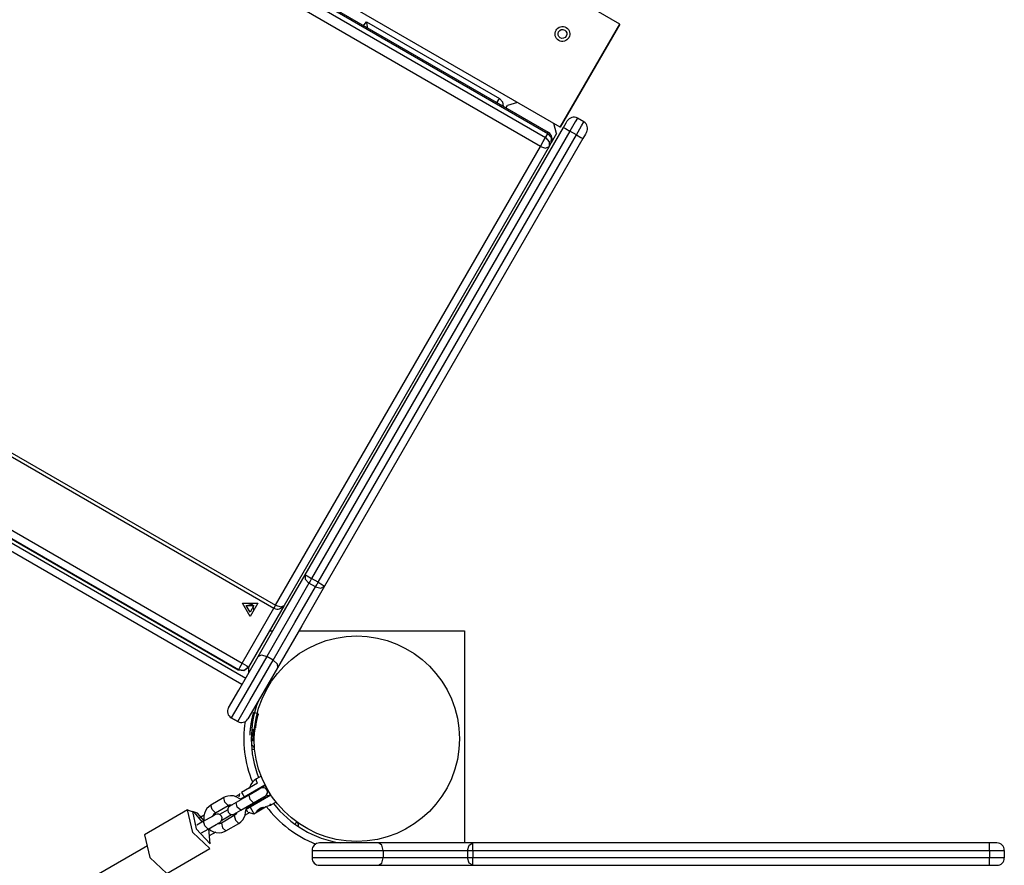
# Model space of a CAD drawing. Units: inches. Extents: x 34 to 182, y 41 to 238.
# Drawn here: x 127 to 134, y 137 to 143 of the extents above; entities that cross this region are included whole.
import ezdxf

# ---------------------------------------------------------------- set-up
doc = ezdxf.new("R2010")
doc.units = ezdxf.units.IN
doc.header["$MEASUREMENT"] = 0
doc.layers.add('Ebene 1', color=7, linetype='Continuous')

msp = doc.modelspace()

# ---------------------------------------------------------------- linework, layer by layer
at = {"layer": 'Ebene 1', "color": 179, "lineweight": 25, "true_color": 0x1a171b}
for points in [[(131.1579, 142.6514), (124.0045, 146.7814)], [(130.7579, 141.9586), (123.6045, 146.0886)], [(123.5935, 145.9694), (130.6601, 141.8895)], [(130.6745, 141.9142), (123.6076, 145.9944)], [(130.6794, 141.9219), (123.6124, 146.0021)], [(130.6256, 141.8291), (123.5587, 145.9091)], [(121.769, 142.8092), (128.8355, 138.7288)], [(121.7796, 142.8275), (128.8466, 138.7478)], [(129.4315, 142.6423), (129.4467, 142.6524), (129.4581, 142.6666)], [(129.4653, 142.623), (129.4626, 142.6462), (129.4598, 142.6611), (129.4581, 142.6666)], [(129.4581, 142.6666), (130.35, 142.1519)], [(131.1579, 142.6514), (130.7579, 141.9586)], [(130.7579, 141.9586), (131.1579, 142.6514)], [(121.4572, 142.4091), (128.6454, 138.2593)], [(121.555, 142.4387), (128.622, 138.3585)], [(128.6206, 138.2159), (121.4324, 142.3662)], [(121.5295, 142.3942), (128.5961, 138.314)], [(128.5965, 138.3147), (121.5299, 142.3946)], [(130.3328, 142.1219), (130.3452, 142.1438), (130.35, 142.1519)], [(130.35, 142.1519), (130.3707, 142.129), (130.3741, 142.0983)], [(130.3934, 142.0869), (130.4038, 142.105)], [(130.4723, 142.1235), (130.4038, 142.105)], [(130.7803, 141.9572), (130.7982, 141.9879), (130.8051, 142.0006)], [(130.8737, 142.0185), (130.8589, 141.9936), (130.8237, 141.9321)], [(130.9171, 141.9939), (130.8737, 142.0185)], [(129.045, 138.9517), (130.7803, 141.9572)], [(130.7328, 141.9152), (130.7145, 141.9836)], [(130.7803, 141.9572), (130.7927, 141.9498), (130.8237, 141.9321)], [(130.8668, 141.9071), (130.9023, 141.9684), (130.9171, 141.9939)], [(130.8237, 141.9321), (129.0884, 138.9273)], [(129.1318, 138.9021), (130.8668, 141.9071)], [(130.9102, 141.882), (129.1752, 138.877)], [(130.6256, 141.8291), (130.6442, 141.8616), (130.6601, 141.8895)], [(130.6601, 141.8895), (130.6745, 141.9142)], [(130.6601, 141.8895), (130.6849, 141.8613), (130.6832, 141.8287)], [(130.6794, 141.9219), (130.678, 141.9202), (130.6745, 141.9142)], [(130.6976, 141.8539), (130.6993, 141.8863), (130.6745, 141.9142)], [(130.7328, 141.9152), (130.6976, 141.8539)], [(130.8668, 141.9071), (130.8237, 141.9321)], [(130.8668, 141.9071), (130.8974, 141.8895), (130.9102, 141.882)], [(130.9353, 141.9254), (130.9281, 141.9128), (130.9102, 141.882)], [(128.8466, 138.7478), (130.6256, 141.8291)], [(130.6832, 141.8287), (128.9041, 138.7474)], [(130.6256, 141.8291), (130.6601, 141.8186), (130.6832, 141.8287)], [(130.6832, 141.8287), (130.6976, 141.8539)], [(128.7287, 138.404), (128.8914, 138.6854), (129.045, 138.9517)], [(129.0708, 138.8966), (128.933, 138.6572), (128.787, 138.4043)], [(129.045, 138.9517), (129.0457, 138.9235), (129.0708, 138.8966)], [(129.045, 138.9517), (129.0578, 138.9448), (129.0884, 138.9273)], [(129.0884, 138.9273), (129.0791, 138.9107), (129.0708, 138.8966)], [(129.1143, 138.8715), (129.0708, 138.8966)], [(129.1318, 138.9021), (129.0884, 138.9273)], [(129.1143, 138.8715), (129.1225, 138.8856), (129.1318, 138.9021)], [(129.1318, 138.9021), (129.1625, 138.8845), (129.1752, 138.877)], [(128.83, 138.3792), (128.9761, 138.6324), (129.1143, 138.8715)], [(129.1752, 138.877), (129.0216, 138.6107), (128.859, 138.3289)], [(129.1143, 138.8715), (129.1501, 138.8628), (129.1752, 138.877)], [(128.6237, 138.7616), (128.7277, 138.7616), (128.6753, 138.6716), (128.6237, 138.7616), (128.6237, 138.7616)], [(128.622, 138.3585), (128.8355, 138.7288)], [(128.6485, 138.745), (128.6891, 138.755), (128.7008, 138.715)], [(128.6488, 138.7461), (128.6895, 138.756), (128.7008, 138.7161)], [(128.6488, 138.7461), (128.6895, 138.756), (128.7008, 138.7161)], [(128.6492, 138.7461), (128.7012, 138.7461), (128.6753, 138.7013), (128.6492, 138.7461), (128.6492, 138.7461)], [(128.9041, 138.7474), (128.6647, 138.333)], [(128.8355, 138.7288), (128.8383, 138.734), (128.8466, 138.7478)], [(128.8466, 138.7478), (128.881, 138.7371), (128.9041, 138.7474)], [(128.8052, 138.5766), (128.8287, 138.5766)], [(129.0016, 138.5766), (130.1164, 138.5766)], [(130.1164, 138.5766), (130.1164, 137.1517)], [(128.5303, 138.0601), (128.5985, 138.1783), (128.7287, 138.404)], [(128.787, 138.4043), (128.6306, 138.1339), (128.5486, 137.9916)], [(128.592, 137.9668), (128.6736, 138.1087), (128.83, 138.3792)], [(128.7287, 138.404), (128.7518, 138.4146), (128.787, 138.4043)], [(128.83, 138.3792), (128.787, 138.4043)], [(128.83, 138.3792), (128.8566, 138.3543), (128.859, 138.3289)], [(128.5961, 138.314), (128.634, 138.3092), (128.6647, 138.3323)], [(128.5961, 138.314), (128.5965, 138.3147)], [(128.622, 138.3585), (128.604, 138.3278), (128.5965, 138.3147)], [(128.6647, 138.333), (128.6347, 138.3099), (128.5965, 138.3147)], [(128.622, 138.3585), (128.6526, 138.3409), (128.6647, 138.333)], [(128.859, 138.3289), (128.7284, 138.1035), (128.6602, 137.985)], [(128.6647, 138.3323), (128.6647, 138.333)], [(128.6664, 138.2958), (128.6664, 138.3357)], [(128.5486, 137.9916), (128.592, 137.9668)], [(128.592, 137.9668), (128.5486, 137.9916)], [(128.7284, 138.0202), (128.7139, 138.024), (128.6995, 138.0281)], [(128.705, 137.8744), (128.7057, 137.8889), (128.7067, 137.903), (128.7081, 137.9172), (128.7101, 137.9306), (128.7139, 137.9561), (128.7181, 137.9778), (128.7222, 137.9961), (128.7253, 138.0088), (128.7267, 138.014), (128.7277, 138.0174), (128.7281, 138.0191), (128.7284, 138.0202)], [(128.7126, 137.9254), (128.7126, 137.9265), (128.7163, 137.9513), (128.7205, 137.9737), (128.7243, 137.9916), (128.7281, 138.0047), (128.7291, 138.0091), (128.7301, 138.0129), (128.7305, 138.015), (128.7308, 138.0157)], [(128.6929, 137.8348), (128.695, 137.8748), (128.6971, 137.9151)], [(128.7019, 137.8744), (128.6833, 137.8755)], [(128.6864, 137.7804), (128.6981, 137.7814), (128.705, 137.7821)], [(128.7177, 137.5826), (128.7029, 137.572), (128.6905, 137.5589), (128.6812, 137.5437), (128.6743, 137.5268), (128.6722, 137.5182)], [(128.7205, 137.5613), (128.716, 137.5754), (128.7177, 137.5826)], [(128.7487, 137.6006), (128.7177, 137.5826)], [(128.7243, 137.553), (128.6178, 137.4913)], [(128.6354, 137.461), (128.7749, 137.5416)], [(128.7766, 137.5368), (128.6395, 137.4579)], [(128.7474, 137.5189), (128.7229, 137.5044), (128.6688, 137.4734)], [(128.7243, 137.553), (128.7222, 137.5578), (128.7198, 137.5613)], [(128.7243, 137.553), (128.7243, 137.5534), (128.7243, 137.554)], [(128.8111, 137.4762), (128.7939, 137.5065), (128.7763, 137.5368)], [(128.499, 137.4562), (128.4121, 137.4059)], [(128.6071, 137.4476), (128.5816, 137.4621), (128.5637, 137.4676), (128.5444, 137.469), (128.5262, 137.4665), (128.5086, 137.461), (128.5038, 137.459), (128.499, 137.4562)], [(128.5289, 137.4042), (128.5062, 137.4262), (128.499, 137.4562)], [(128.5779, 137.4628), (128.6027, 137.4772)], [(128.6133, 137.4414), (128.582, 137.4231)], [(128.6047, 137.4841), (128.5985, 137.461)], [(128.6092, 137.4462), (128.6095, 137.4466), (128.6102, 137.4469), (128.6106, 137.4469), (128.6109, 137.4473), (128.6116, 137.4476), (128.612, 137.4479), (128.6123, 137.4479), (128.613, 137.4483), (128.6133, 137.4486), (128.614, 137.449), (128.6144, 137.4493), (128.6151, 137.4493), (128.6154, 137.4497), (128.6161, 137.45), (128.6164, 137.4504), (128.6171, 137.4507), (128.6175, 137.451), (128.6182, 137.451), (128.6185, 137.4514), (128.6192, 137.4521), (128.6199, 137.4521), (128.6206, 137.4528), (128.6213, 137.4528), (128.622, 137.4535), (128.6226, 137.4535), (128.623, 137.4541), (128.6237, 137.4541), (128.6244, 137.4548), (128.6251, 137.4552), (128.6257, 137.4555), (128.6264, 137.4559), (128.6268, 137.4562), (128.6275, 137.4566), (128.6282, 137.4569), (128.6288, 137.4572), (128.6295, 137.4576), (128.6302, 137.4579), (128.6309, 137.4586), (128.6316, 137.459), (128.6323, 137.4593), (128.633, 137.4597), (128.634, 137.46), (128.6347, 137.4603), (128.6354, 137.4607)], [(128.6161, 137.4445), (128.6126, 137.4452), (128.6092, 137.4462)], [(128.6395, 137.4579), (128.6261, 137.45), (128.6161, 137.4445)], [(128.6178, 137.4913), (128.6257, 137.4779), (128.6354, 137.461)], [(128.6354, 137.461), (128.6375, 137.4593), (128.6395, 137.4579)], [(128.6688, 137.4734), (128.6595, 137.4683)], [(128.6988, 137.4214), (128.6757, 137.4428), (128.6688, 137.4734)], [(128.6743, 137.3973), (128.8118, 137.4762)], [(128.8149, 137.4727), (128.675, 137.3921)], [(128.6988, 137.4214), (128.7525, 137.4528), (128.7773, 137.4669)], [(128.7825, 137.459), (128.7756, 137.4572), (128.7691, 137.4569), (128.7618, 137.4579)], [(128.7718, 137.4579), (128.7718, 137.4597), (128.7718, 137.4614), (128.7718, 137.4628), (128.7718, 137.4634)], [(128.255, 137.3735), (127.9657, 137.2068)], [(128.4049, 137.1138), (128.2905, 137.2219), (128.2554, 137.3739)], [(128.2554, 137.3739), (128.2971, 137.3584), (128.3532, 137.2915)], [(128.4121, 137.4059), (128.3973, 137.3952), (128.3853, 137.3825), (128.3756, 137.3673), (128.3687, 137.3504), (128.3653, 137.3322), (128.3649, 137.3136), (128.3674, 137.2998)], [(128.4421, 137.3542), (128.4197, 137.3756), (128.4121, 137.4059)], [(128.4421, 137.3542), (128.5289, 137.4042)], [(128.5245, 137.3742), (128.4704, 137.3432)], [(128.5289, 137.4042), (128.5351, 137.4069), (128.5413, 137.4087), (128.5479, 137.4087), (128.5551, 137.4076)], [(128.582, 137.4231), (128.5513, 137.4056), (128.5396, 137.399)], [(128.5696, 137.3467), (128.5813, 137.3535), (128.612, 137.3715)], [(128.612, 137.3715), (128.5889, 137.3925), (128.582, 137.4231)], [(128.5989, 137.2829), (128.614, 137.2939), (128.6264, 137.307), (128.6361, 137.3219), (128.6426, 137.3391), (128.6461, 137.3752)], [(128.612, 137.3715), (128.6988, 137.4214)], [(128.675, 137.3921), (128.674, 137.3914), (128.6733, 137.3911), (128.6722, 137.3904), (128.6712, 137.3901), (128.6705, 137.3894), (128.6695, 137.389), (128.6688, 137.3883), (128.6678, 137.388), (128.6671, 137.3873), (128.666, 137.387), (128.6654, 137.3863), (128.6647, 137.3859), (128.6633, 137.3852), (128.6626, 137.3849), (128.6619, 137.3846), (128.6612, 137.3839), (128.6605, 137.3835), (128.6595, 137.3832), (128.6588, 137.3828), (128.6581, 137.3821), (128.6574, 137.3818), (128.6567, 137.3815), (128.6561, 137.3811), (128.6554, 137.3808), (128.655, 137.3801), (128.6543, 137.3794), (128.6536, 137.379), (128.653, 137.3787), (128.6523, 137.3784), (128.6519, 137.378), (128.6509, 137.3777), (128.6502, 137.3773), (128.6502, 137.377), (128.6492, 137.3766)], [(128.6492, 137.377), (128.6502, 137.3804), (128.6509, 137.3839)], [(128.6592, 137.3594), (128.6567, 137.3639), (128.6492, 137.3766)], [(128.6509, 137.3839), (128.6612, 137.3894), (128.6743, 137.3973)], [(128.675, 137.3921), (128.6747, 137.3945), (128.6743, 137.3973)], [(128.675, 137.3921), (128.6933, 137.3604), (128.7002, 137.3484)], [(128.7002, 137.3484), (128.7684, 137.388)], [(128.7033, 137.4235), (128.7108, 137.4173)], [(128.7391, 137.3811), (128.7384, 137.3808), (128.7377, 137.3801), (128.7367, 137.3794), (128.7356, 137.3787), (128.735, 137.378), (128.7339, 137.3773), (128.7329, 137.3766), (128.7322, 137.3759), (128.7312, 137.3752), (128.7301, 137.3746), (128.7291, 137.3739), (128.7284, 137.3728), (128.7274, 137.3721), (128.7263, 137.3715), (128.7256, 137.3704), (128.7243, 137.3697), (128.7243, 137.3694), (128.7236, 137.369), (128.7236, 137.3687), (128.7236, 137.3684), (128.7229, 137.368), (128.7229, 137.3677), (128.7222, 137.3673), (128.7222, 137.3666), (128.7222, 137.3666), (128.7215, 137.3666), (128.7215, 137.3659), (128.7208, 137.3653), (128.7205, 137.3653), (128.7201, 137.3646), (128.7198, 137.3642), (128.7194, 137.3639), (128.7194, 137.3639)], [(128.7642, 137.3897), (128.7639, 137.3897), (128.7635, 137.3894), (128.7632, 137.3894), (128.7625, 137.3894), (128.7622, 137.3894), (128.7615, 137.389), (128.7608, 137.389), (128.7598, 137.3887), (128.7587, 137.3887), (128.7577, 137.3883), (128.7567, 137.388), (128.756, 137.388), (128.7556, 137.3877), (128.7549, 137.3877), (128.7546, 137.3873), (128.7539, 137.3873), (128.7536, 137.387), (128.7525, 137.387), (128.7522, 137.3866), (128.7515, 137.3866), (128.7511, 137.3863), (128.7505, 137.3863), (128.7501, 137.3859), (128.7494, 137.3859), (128.7491, 137.3856), (128.7487, 137.3856), (128.748, 137.3852), (128.7477, 137.3849), (128.747, 137.3849), (128.7467, 137.3846), (128.746, 137.3846), (128.7456, 137.3842), (128.7453, 137.3839), (128.7446, 137.3839), (128.7443, 137.3835), (128.7439, 137.3835), (128.7432, 137.3832), (128.7429, 137.3828), (128.7425, 137.3828), (128.7422, 137.3825), (128.7418, 137.3825), (128.7412, 137.3821), (128.7408, 137.3818), (128.7405, 137.3818), (128.7401, 137.3815), (128.7398, 137.3815), (128.7391, 137.3811)], [(128.7684, 137.388), (128.7859, 137.3983)], [(128.7911, 137.399), (128.8083, 137.4045), (128.8132, 137.4066), (128.818, 137.4094)], [(128.807, 137.4149), (128.8135, 137.41), (128.818, 137.4094)], [(128.818, 137.4094), (128.8476, 137.4266)], [(128.3674, 137.2995), (128.3219, 137.3522), (128.2885, 137.3639)], [(128.2885, 137.3639), (128.3126, 137.2464), (128.4066, 137.1462), (128.3973, 137.2474)], [(128.3322, 137.3212), (128.3677, 137.3415)], [(128.4418, 137.3425), (128.4173, 137.3281), (128.3629, 137.297)], [(128.4263, 137.3339), (128.4276, 137.3377), (128.4311, 137.3436), (128.4356, 137.3491), (128.4387, 137.3518), (128.4421, 137.3542)], [(128.5689, 137.3353), (128.4824, 137.285)], [(128.4845, 137.305), (128.5506, 137.3429)], [(128.5847, 137.3553), (128.5837, 137.3518), (128.5803, 137.3456), (128.5758, 137.3405), (128.5727, 137.3377), (128.5689, 137.3353)], [(128.5689, 137.3353), (128.5765, 137.3043), (128.5989, 137.2829)], [(128.6729, 137.356), (128.6423, 137.3384)], [(128.6592, 137.3594), (128.7002, 137.3484)], [(128.3629, 137.297), (128.3177, 137.2705)], [(128.3477, 137.2188), (128.3929, 137.2447)], [(128.3929, 137.2447), (128.3701, 137.2664), (128.3629, 137.297)], [(128.3929, 137.2447), (128.4473, 137.2764), (128.4717, 137.2902)], [(128.3973, 137.2474), (128.3977, 137.2474), (128.4125, 137.2357), (128.4301, 137.2271), (128.448, 137.2219), (128.4666, 137.2206), (128.4852, 137.2226), (128.5024, 137.2281), (128.5076, 137.2302), (128.5124, 137.233)], [(128.4824, 137.285), (128.4766, 137.2822), (128.47, 137.2809), (128.4631, 137.2805), (128.4562, 137.2815)], [(128.4824, 137.285), (128.4897, 137.2543), (128.5124, 137.233)], [(128.5124, 137.233), (128.5989, 137.2829)], [(128.9771, 137.2771), (128.9837, 137.286), (128.9882, 137.2919)], [(127.966, 137.2071), (128.0011, 137.0549), (128.1159, 136.947)], [(128.4452, 137.2244), (128.4011, 137.1989)], [(127.985, 137.132), (126.5204, 136.2863), (125.0184, 135.4191), (123.5146, 134.551), (122.0453, 133.7024)], [(128.1159, 136.947), (128.4049, 137.1138)], [(129.5383, 137.1517), (129.2779, 137.1517), (129.1415, 137.1517)], [(130.1712, 137.1517), (129.8636, 137.1517), (129.5383, 137.1517)], [(129.568, 137.1017), (129.559, 137.1368), (129.5383, 137.1517)], [(130.1361, 137.1017), (130.1464, 137.1368), (130.1712, 137.1517)], [(130.1712, 137.1017), (130.1712, 137.1368), (130.1712, 137.1517)], [(133.6415, 137.1517), (130.1712, 137.1517)], [(133.6415, 137.1017), (133.6415, 137.1368), (133.6415, 137.1517)], [(133.6914, 137.1517), (133.6766, 137.1517), (133.6415, 137.1517)], [(129.0915, 137.1017), (129.2555, 137.1017), (129.568, 137.1017)], [(129.0915, 137.1017), (129.0915, 137.0514)], [(129.0915, 137.1017), (129.0915, 137.0514)], [(129.568, 137.0514), (129.2555, 137.0514), (129.0915, 137.0514)], [(129.5383, 137.0018), (129.559, 137.0163), (129.568, 137.0514)], [(129.568, 137.1017), (129.8601, 137.1017), (130.1361, 137.1017)], [(129.568, 137.1017), (129.568, 137.0514)], [(130.1361, 137.0514), (129.8601, 137.0514), (129.568, 137.0514)], [(130.1361, 137.1017), (130.1526, 137.1017), (130.1712, 137.1017)], [(130.1361, 137.1017), (130.1361, 137.0514)], [(130.1712, 137.0018), (130.1464, 137.0163), (130.1361, 137.0514)], [(130.1712, 137.0514), (130.1526, 137.0514), (130.1361, 137.0514)], [(130.1712, 137.1017), (130.1712, 137.0514)], [(130.1712, 137.1017), (133.6415, 137.1017)], [(130.1712, 137.0018), (130.1712, 137.0163), (130.1712, 137.0514)], [(133.6415, 137.0514), (130.1712, 137.0514)], [(133.6415, 137.1017), (133.7121, 137.1017), (133.7414, 137.1017)], [(133.6415, 137.1017), (133.6415, 137.0514)], [(133.6415, 137.0018), (133.6415, 137.0163), (133.6415, 137.0514)], [(133.7414, 137.0514), (133.7121, 137.0514), (133.6415, 137.0514)], [(133.7414, 137.1017), (133.7414, 137.0514)], [(129.1415, 137.0018), (129.2779, 137.0018), (129.5383, 137.0018)], [(129.5383, 137.0018), (129.8636, 137.0018), (130.1712, 137.0018)], [(130.1712, 137.0018), (133.6415, 137.0018)], [(133.6415, 137.0018), (133.6766, 137.0018), (133.6914, 137.0018)]]:
    msp.add_lwpolyline(points, dxfattribs=at)
for points, knots in [([(130.7982, 142.6282), (130.7741, 142.6419), (130.7438, 142.6338), (130.73, 142.6097), (130.7159, 142.5858), (130.7245, 142.5551), (130.7479, 142.5413), (130.772, 142.5276), (130.8027, 142.5357), (130.8165, 142.5598), (130.8303, 142.5834), (130.8216, 142.6144), (130.7982, 142.6282), (130.7982, 142.6282), (130.7982, 142.6282), (130.7982, 142.6282)], [0, 0, 0, 0, 1, 1, 1, 2, 2, 2, 3, 3, 3, 4, 4, 4, 5, 5, 5, 5]), ([(130.7882, 142.6109), (130.7738, 142.619), (130.7555, 142.614), (130.7472, 142.6001), (130.739, 142.5854), (130.7438, 142.5672), (130.7583, 142.5587), (130.7724, 142.5506), (130.7906, 142.5555), (130.7993, 142.5696), (130.8072, 142.5841), (130.8024, 142.6023), (130.7882, 142.6109), (130.7882, 142.6109), (130.7882, 142.6109), (130.7882, 142.6109)], [0, 0, 0, 0, 1, 1, 1, 2, 2, 2, 3, 3, 3, 4, 4, 4, 5, 5, 5, 5]), ([(129.3912, 137.1617), (129.7723, 137.1617), (130.0813, 137.471), (130.0813, 137.8517), (130.0813, 138.232), (129.7723, 138.5418), (129.3912, 138.5418), (129.0106, 138.5418), (128.7015, 138.232), (128.7015, 137.8517), (128.7015, 137.4731), (129.0126, 137.1617), (129.3912, 137.1617), (129.3912, 137.1617), (129.3912, 137.1617), (129.3912, 137.1617)], [0, 0, 0, 0, 1, 1, 1, 2, 2, 2, 3, 3, 3, 4, 4, 4, 5, 5, 5, 5]), ([(128.675, 137.8758), (128.675, 137.8758), (128.675, 137.8765), (128.675, 137.8765), (128.675, 137.8765), (128.675, 137.8772), (128.675, 137.8772), (128.675, 137.8772), (128.675, 137.8779), (128.675, 137.8779), (128.675, 137.8779), (128.675, 137.8786), (128.675, 137.8786), (128.675, 137.8786), (128.675, 137.8793), (128.675, 137.8793), (128.675, 137.8793), (128.675, 137.88), (128.675, 137.88), (128.675, 137.88), (128.675, 137.8806), (128.675, 137.8806), (128.675, 137.8806), (128.675, 137.8813), (128.675, 137.8813), (128.675, 137.8813), (128.6753, 137.882), (128.6753, 137.882), (128.6753, 137.882), (128.6753, 137.8827), (128.6753, 137.8827), (128.6753, 137.8827), (128.6753, 137.8834), (128.6753, 137.8834), (128.6753, 137.8834), (128.6753, 137.8841), (128.6753, 137.8841), (128.6753, 137.8841), (128.6753, 137.8848), (128.6753, 137.8848), (128.6753, 137.8848), (128.6753, 137.8855), (128.6753, 137.8855), (128.6753, 137.8855), (128.6753, 137.8862), (128.6753, 137.8862), (128.6753, 137.8862), (128.6753, 137.8868), (128.6753, 137.8868), (128.6753, 137.8868), (128.6757, 137.8875), (128.6757, 137.8875), (128.6757, 137.8875), (128.6757, 137.8882), (128.6757, 137.8882), (128.6757, 137.8882), (128.6757, 137.8889), (128.6757, 137.8889), (128.6757, 137.8889), (128.6757, 137.8893), (128.6757, 137.8893), (128.6757, 137.8893), (128.6757, 137.8899), (128.6757, 137.8899), (128.6757, 137.8899), (128.6757, 137.8906), (128.6757, 137.8906), (128.6757, 137.8906), (128.6757, 137.8913), (128.6757, 137.8913), (128.6757, 137.8913), (128.6757, 137.892), (128.6757, 137.892), (128.6757, 137.892), (128.676, 137.8927), (128.676, 137.8927), (128.676, 137.8927), (128.676, 137.8934), (128.676, 137.8934), (128.676, 137.8934), (128.676, 137.8944), (128.676, 137.8944), (128.676, 137.8944), (128.676, 137.8951), (128.676, 137.8951), (128.676, 137.8951), (128.676, 137.8958), (128.676, 137.8958), (128.676, 137.8958), (128.676, 137.8965), (128.676, 137.8965), (128.676, 137.8965), (128.676, 137.8972), (128.676, 137.8972), (128.676, 137.8972), (128.6764, 137.8979), (128.6764, 137.8979), (128.6764, 137.8979), (128.6764, 137.8982), (128.6764, 137.8982), (128.6764, 137.8982), (128.6764, 137.8989), (128.6764, 137.8989), (128.6764, 137.8989), (128.6764, 137.8996), (128.6764, 137.8996), (128.6764, 137.8996), (128.6764, 137.9003), (128.6764, 137.9003), (128.6764, 137.9003), (128.6764, 137.901), (128.6764, 137.901), (128.6764, 137.901), (128.6767, 137.9017), (128.6767, 137.9017), (128.6767, 137.9017), (128.6767, 137.9023), (128.6767, 137.9023), (128.6767, 137.9023), (128.6767, 137.903), (128.6767, 137.903), (128.6767, 137.903), (128.6767, 137.9037), (128.6767, 137.9037), (128.6767, 137.9037), (128.6767, 137.9044), (128.6767, 137.9044), (128.6767, 137.9044), (128.6767, 137.9048), (128.6767, 137.9048), (128.6767, 137.9048), (128.6771, 137.9054), (128.6771, 137.9054), (128.6771, 137.9054), (128.6771, 137.9061), (128.6771, 137.9061), (128.6771, 137.9061), (128.6771, 137.9072), (128.6771, 137.9072), (128.6771, 137.9072), (128.6771, 137.9079), (128.6771, 137.9079), (128.6771, 137.9079), (128.6771, 137.9086), (128.6771, 137.9086), (128.6771, 137.9086), (128.6771, 137.9092), (128.6771, 137.9092), (128.6771, 137.9092), (128.6774, 137.9099), (128.6774, 137.9099), (128.6774, 137.9099), (128.6774, 137.9106), (128.6774, 137.9106), (128.6774, 137.9106), (128.6774, 137.911), (128.6774, 137.911), (128.6774, 137.911), (128.6774, 137.9117), (128.6774, 137.9117), (128.6774, 137.9117), (128.6774, 137.9123), (128.6774, 137.9123), (128.6774, 137.9123), (128.6781, 137.913), (128.6781, 137.913), (128.6781, 137.913), (128.6781, 137.9137), (128.6781, 137.9137), (128.6781, 137.9137), (128.6781, 137.9144), (128.6781, 137.9144), (128.6781, 137.9144), (128.6781, 137.9151), (128.6781, 137.9151), (128.6781, 137.9151), (128.6781, 137.9158), (128.6781, 137.9158), (128.6781, 137.9158), (128.6781, 137.9161), (128.6781, 137.9161), (128.6781, 137.9161), (128.6781, 137.9168), (128.6781, 137.9168), (128.6781, 137.9168), (128.6781, 137.9175), (128.6781, 137.9175), (128.6781, 137.9175), (128.6781, 137.9182), (128.6781, 137.9182), (128.6781, 137.9182), (128.6781, 137.9189), (128.6781, 137.9189), (128.6781, 137.9189), (128.6788, 137.9196), (128.6788, 137.9196), (128.6788, 137.9196), (128.6788, 137.9203), (128.6788, 137.9203), (128.6788, 137.9203), (128.6788, 137.9206), (128.6788, 137.9206), (128.6788, 137.9206), (128.6788, 137.9213), (128.6788, 137.9213), (128.6788, 137.9213), (128.6788, 137.922), (128.6788, 137.922), (128.6788, 137.922), (128.6788, 137.9227), (128.6788, 137.9227), (128.6788, 137.9227), (128.6788, 137.9234), (128.6788, 137.9234), (128.6788, 137.9234), (128.6788, 137.9241), (128.6788, 137.9241), (128.6788, 137.9241), (128.6788, 137.9247), (128.6788, 137.9247), (128.6788, 137.9247), (128.6795, 137.9254), (128.6795, 137.9254), (128.6795, 137.9254), (128.6795, 137.9261), (128.6795, 137.9261), (128.6795, 137.9261), (128.6795, 137.9268), (128.6795, 137.9268), (128.6795, 137.9268), (128.6795, 137.9275), (128.6795, 137.9275), (128.6795, 137.9275), (128.6795, 137.9282), (128.6795, 137.9282), (128.6795, 137.9282), (128.6795, 137.9285), (128.6795, 137.9285), (128.6795, 137.9285), (128.6795, 137.9292), (128.6795, 137.9292), (128.6795, 137.9292), (128.6795, 137.9299), (128.6795, 137.9299), (128.6795, 137.9299), (128.6795, 137.9306), (128.6795, 137.9306), (128.6795, 137.9306), (128.6802, 137.9313), (128.6802, 137.9313), (128.6802, 137.9313), (128.6802, 137.9316), (128.6802, 137.9316), (128.6802, 137.9316), (128.6802, 137.9323), (128.6802, 137.9323), (128.6802, 137.9323), (128.6802, 137.933), (128.6802, 137.933), (128.6802, 137.933), (128.6802, 137.9337), (128.6802, 137.9337), (128.6802, 137.9337), (128.6802, 137.934), (128.6802, 137.934), (128.6802, 137.934), (128.6802, 137.9347), (128.6802, 137.9347), (128.6802, 137.9347), (128.6802, 137.9354), (128.6802, 137.9354), (128.6802, 137.9354), (128.6802, 137.9361), (128.6802, 137.9361), (128.6802, 137.9361), (128.6809, 137.9368), (128.6809, 137.9368), (128.6809, 137.9368), (128.6809, 137.9371), (128.6809, 137.9371), (128.6809, 137.9371), (128.6809, 137.9382), (128.6809, 137.9382), (128.6809, 137.9382), (128.6809, 137.9389), (128.6809, 137.9389), (128.6809, 137.9389), (128.6812, 137.9396), (128.6812, 137.9396), (128.6812, 137.9396), (128.6812, 137.9399), (128.6812, 137.9399), (128.6812, 137.9399), (128.6812, 137.9406), (128.6812, 137.9406), (128.6812, 137.9406), (128.6812, 137.9413), (128.6812, 137.9413), (128.6812, 137.9413), (128.6816, 137.942), (128.6816, 137.942), (128.6816, 137.942), (128.6816, 137.9423), (128.6816, 137.9423), (128.6816, 137.9423), (128.6816, 137.943), (128.6816, 137.943), (128.6816, 137.943), (128.6816, 137.9437), (128.6816, 137.9437), (128.6816, 137.9437), (128.6819, 137.9444), (128.6819, 137.9444), (128.6819, 137.9444), (128.6819, 137.9447), (128.6819, 137.9447), (128.6819, 137.9447), (128.6819, 137.9454), (128.6819, 137.9454), (128.6819, 137.9454), (128.6819, 137.9461), (128.6819, 137.9461), (128.6819, 137.9461), (128.6822, 137.9464), (128.6822, 137.9464), (128.6822, 137.9464), (128.6822, 137.9471), (128.6822, 137.9471), (128.6822, 137.9471), (128.6822, 137.9478), (128.6822, 137.9478), (128.6822, 137.9478), (128.6822, 137.9482), (128.6822, 137.9482), (128.6822, 137.9482), (128.6826, 137.9489), (128.6826, 137.9489), (128.6826, 137.9489), (128.6826, 137.9495), (128.6826, 137.9495), (128.6826, 137.9495), (128.6826, 137.9502), (128.6826, 137.9502), (128.6826, 137.9502), (128.6826, 137.9506), (128.6826, 137.9506), (128.6826, 137.9506), (128.6829, 137.9513), (128.6829, 137.9513), (128.6829, 137.9513), (128.6829, 137.952), (128.6829, 137.952), (128.6829, 137.952), (128.6829, 137.9526), (128.6829, 137.9526), (128.6829, 137.9526), (128.6833, 137.9533), (128.6833, 137.9533), (128.6833, 137.9533), (128.6833, 137.954), (128.6833, 137.954), (128.6833, 137.954), (128.6833, 137.9544), (128.6833, 137.9544), (128.6833, 137.9544), (128.6833, 137.9551), (128.6833, 137.9551), (128.6833, 137.9551), (128.6836, 137.9554), (128.6836, 137.9554), (128.6836, 137.9554), (128.6836, 137.9561), (128.6836, 137.9561), (128.6836, 137.9561), (128.6836, 137.9568), (128.6836, 137.9568), (128.6836, 137.9568), (128.6836, 137.9571), (128.6836, 137.9571), (128.6836, 137.9571), (128.684, 137.9578), (128.684, 137.9578), (128.684, 137.9578), (128.684, 137.9585), (128.684, 137.9585), (128.684, 137.9585), (128.684, 137.9588), (128.684, 137.9588), (128.684, 137.9588), (128.6843, 137.9595), (128.6843, 137.9595), (128.6843, 137.9595), (128.6843, 137.9599), (128.6843, 137.9599), (128.6843, 137.9599), (128.6843, 137.9606), (128.6843, 137.9606), (128.6843, 137.9606), (128.6843, 137.9613), (128.6843, 137.9613), (128.6843, 137.9613), (128.6847, 137.9616), (128.6847, 137.9616), (128.6847, 137.9616), (128.6847, 137.9623), (128.6847, 137.9623), (128.6847, 137.9623), (128.6847, 137.9626), (128.6847, 137.9626), (128.6847, 137.9626), (128.6847, 137.9633), (128.6847, 137.9633), (128.6847, 137.9633), (128.685, 137.964), (128.685, 137.964), (128.685, 137.964), (128.685, 137.9644), (128.685, 137.9644), (128.685, 137.9644), (128.685, 137.965), (128.685, 137.965), (128.685, 137.965), (128.6853, 137.9654), (128.6853, 137.9654), (128.6853, 137.9654), (128.6853, 137.9661), (128.6853, 137.9661), (128.6853, 137.9661), (128.6853, 137.9668), (128.6853, 137.9668), (128.6853, 137.9668), (128.6853, 137.9675), (128.6853, 137.9675), (128.6853, 137.9675), (128.6857, 137.9675), (128.6857, 137.9675), (128.6857, 137.9675), (128.6857, 137.9682), (128.6857, 137.9682), (128.6857, 137.9682), (128.6857, 137.9688), (128.6857, 137.9688), (128.6857, 137.9688), (128.686, 137.9695), (128.686, 137.9695), (128.686, 137.9695), (128.686, 137.9699), (128.686, 137.9699), (128.686, 137.9699), (128.686, 137.9706), (128.686, 137.9706), (128.686, 137.9706), (128.686, 137.9713), (128.686, 137.9713), (128.686, 137.9713), (128.6864, 137.9716), (128.6864, 137.9716), (128.6864, 137.9716), (128.6864, 137.9719), (128.6864, 137.9719), (128.6864, 137.9719), (128.6864, 137.9726), (128.6864, 137.9726), (128.6864, 137.9726), (128.6867, 137.973), (128.6867, 137.973), (128.6867, 137.973), (128.6867, 137.9737), (128.6867, 137.9737), (128.6867, 137.9737), (128.6867, 137.974), (128.6867, 137.974), (128.6867, 137.974), (128.6867, 137.9747), (128.6867, 137.9747), (128.6867, 137.9747), (128.6871, 137.975), (128.6871, 137.975), (128.6871, 137.975), (128.6871, 137.9757), (128.6871, 137.9757), (128.6871, 137.9757), (128.6871, 137.9761), (128.6871, 137.9761), (128.6871, 137.9761), (128.6874, 137.9768), (128.6874, 137.9768), (128.6874, 137.9768), (128.6874, 137.9771), (128.6874, 137.9771), (128.6874, 137.9771), (128.6874, 137.9775), (128.6874, 137.9775), (128.6874, 137.9775), (128.6874, 137.9781), (128.6874, 137.9781), (128.6874, 137.9781), (128.6878, 137.9785), (128.6878, 137.9785), (128.6878, 137.9785), (128.6878, 137.9792), (128.6878, 137.9792), (128.6878, 137.9792), (128.6878, 137.9795), (128.6878, 137.9795), (128.6878, 137.9795), (128.6878, 137.9802), (128.6878, 137.9802), (128.6878, 137.9802), (128.6881, 137.9806), (128.6881, 137.9806), (128.6881, 137.9806), (128.6881, 137.9809), (128.6881, 137.9809), (128.6881, 137.9809), (128.6881, 137.9816), (128.6881, 137.9816), (128.6881, 137.9816), (128.6884, 137.9823), (128.6884, 137.9823), (128.6884, 137.9823), (128.6884, 137.9823), (128.6884, 137.9823), (128.6884, 137.9823), (128.6884, 137.9833), (128.6884, 137.9833), (128.6884, 137.9833), (128.6884, 137.9837), (128.6884, 137.9837), (128.6884, 137.9837), (128.6888, 137.9843), (128.6888, 137.9843), (128.6888, 137.9843), (128.6888, 137.9847), (128.6888, 137.9847), (128.6888, 137.9847), (128.6888, 137.985), (128.6888, 137.985), (128.6888, 137.985), (128.6891, 137.9857), (128.6891, 137.9857), (128.6891, 137.9857), (128.6891, 137.9861), (128.6891, 137.9861), (128.6891, 137.9861), (128.6891, 137.9864), (128.6891, 137.9864), (128.6891, 137.9864), (128.6891, 137.9868), (128.6891, 137.9868), (128.6891, 137.9868), (128.6895, 137.9874), (128.6895, 137.9874), (128.6895, 137.9874), (128.6895, 137.9878), (128.6895, 137.9878), (128.6895, 137.9878), (128.6895, 137.9881), (128.6895, 137.9881), (128.6895, 137.9881), (128.6895, 137.9888), (128.6895, 137.9888), (128.6895, 137.9888), (128.6898, 137.9892), (128.6898, 137.9892), (128.6898, 137.9892), (128.6898, 137.9895), (128.6898, 137.9895), (128.6898, 137.9895), (128.6898, 137.9899), (128.6898, 137.9899), (128.6898, 137.9899), (128.6902, 137.9905), (128.6902, 137.9905), (128.6902, 137.9905), (128.6902, 137.9909), (128.6902, 137.9909), (128.6902, 137.9909), (128.6902, 137.9912), (128.6902, 137.9912), (128.6902, 137.9912), (128.6902, 137.9916), (128.6902, 137.9916), (128.6902, 137.9916), (128.6905, 137.9923), (128.6905, 137.9923), (128.6905, 137.9923), (128.6905, 137.9926), (128.6905, 137.9926), (128.6905, 137.9926), (128.6905, 137.993), (128.6905, 137.993), (128.6905, 137.993), (128.6905, 137.9933), (128.6905, 137.9933), (128.6905, 137.9933), (128.6909, 137.994), (128.6909, 137.994), (128.6909, 137.994), (128.6909, 137.9943), (128.6909, 137.9943), (128.6909, 137.9943), (128.6909, 137.9947), (128.6909, 137.9947), (128.6909, 137.9947), (128.6912, 137.995), (128.6912, 137.995), (128.6912, 137.995), (128.6912, 137.9954), (128.6912, 137.9954), (128.6912, 137.9954), (128.6912, 137.9961), (128.6912, 137.9961), (128.6912, 137.9961), (128.6912, 137.9967), (128.6912, 137.9967), (128.6912, 137.9967), (128.6915, 137.9967), (128.6915, 137.9967), (128.6915, 137.9967), (128.6915, 137.9974), (128.6915, 137.9974), (128.6915, 137.9974), (128.6915, 137.9974), (128.6915, 137.9974), (128.6915, 137.9974), (128.6915, 137.9981), (128.6915, 137.9981), (128.6915, 137.9981), (128.6919, 137.9985), (128.6919, 137.9985), (128.6919, 137.9985), (128.6919, 137.9988), (128.6919, 137.9988), (128.6919, 137.9988), (128.6919, 137.9992), (128.6919, 137.9992), (128.6919, 137.9992), (128.6919, 137.9998), (128.6919, 137.9998), (128.6919, 137.9998), (128.6922, 138.0002), (128.6922, 138.0002), (128.6922, 138.0002), (128.6922, 138.0005), (128.6922, 138.0005), (128.6922, 138.0005), (128.6922, 138.0009), (128.6922, 138.0009), (128.6922, 138.0009), (128.6922, 138.0012), (128.6922, 138.0012), (128.6922, 138.0012), (128.6926, 138.0016), (128.6926, 138.0016), (128.6926, 138.0016), (128.6926, 138.0019), (128.6926, 138.0019), (128.6926, 138.0019), (128.6926, 138.0023), (128.6926, 138.0023), (128.6926, 138.0023), (128.6926, 138.0026), (128.6926, 138.0026), (128.6926, 138.0026), (128.6929, 138.0029), (128.6929, 138.0029), (128.6929, 138.0029), (128.6929, 138.0033), (128.6929, 138.0033), (128.6929, 138.0033), (128.6929, 138.0036), (128.6929, 138.0036), (128.6929, 138.0036), (128.6929, 138.004), (128.6929, 138.004), (128.6929, 138.004), (128.6933, 138.0043), (128.6933, 138.0043), (128.6933, 138.0043), (128.6933, 138.0047), (128.6933, 138.0047), (128.6933, 138.0047), (128.6933, 138.005), (128.6933, 138.005), (128.6933, 138.005), (128.6933, 138.0054), (128.6933, 138.0054), (128.6933, 138.0054), (128.6936, 138.0057), (128.6936, 138.0057), (128.6936, 138.0057), (128.6936, 138.006), (128.6936, 138.006), (128.6936, 138.006), (128.6936, 138.0064), (128.6936, 138.0064), (128.6936, 138.0064), (128.6936, 138.0067), (128.6936, 138.0067), (128.6936, 138.0067), (128.6943, 138.0071), (128.6943, 138.0071), (128.6943, 138.0071), (128.6943, 138.0074), (128.6943, 138.0074), (128.6943, 138.0074), (128.6943, 138.0078), (128.6943, 138.0078), (128.6943, 138.0078), (128.6943, 138.0081), (128.6943, 138.0081), (128.6943, 138.0081), (128.6943, 138.0085), (128.6943, 138.0085), (128.6943, 138.0085), (128.6943, 138.0088), (128.6943, 138.0088), (128.6943, 138.0088), (128.6943, 138.0091), (128.6943, 138.0091), (128.6943, 138.0091), (128.6943, 138.0095), (128.6943, 138.0095), (128.6943, 138.0095), (128.6943, 138.0098), (128.6943, 138.0098), (128.6943, 138.0098), (128.695, 138.0098), (128.695, 138.0098), (128.695, 138.0098), (128.695, 138.0102), (128.695, 138.0102), (128.695, 138.0102), (128.695, 138.0105), (128.695, 138.0105), (128.695, 138.0105), (128.695, 138.0109), (128.695, 138.0109), (128.695, 138.0109), (128.695, 138.0116), (128.695, 138.0116), (128.695, 138.0116), (128.695, 138.0116), (128.695, 138.0116), (128.695, 138.0116), (128.695, 138.0122), (128.695, 138.0122), (128.695, 138.0122), (128.695, 138.0122), (128.695, 138.0122), (128.695, 138.0122), (128.695, 138.0122), (128.695, 138.0122), (128.695, 138.0122), (128.695, 138.0129), (128.695, 138.0129), (128.695, 138.0129), (128.6957, 138.0133), (128.6957, 138.0133), (128.6957, 138.0133), (128.6957, 138.0136), (128.6957, 138.0136), (128.6957, 138.0136), (128.6957, 138.014), (128.6957, 138.014), (128.6957, 138.014), (128.6957, 138.014), (128.6957, 138.014), (128.6957, 138.014), (128.6957, 138.0143), (128.6957, 138.0143), (128.6957, 138.0143), (128.696, 138.0147), (128.696, 138.0147), (128.696, 138.0147), (128.696, 138.015), (128.696, 138.015), (128.696, 138.015), (128.696, 138.015), (128.696, 138.015), (128.696, 138.015), (128.696, 138.0153), (128.696, 138.0153), (128.696, 138.0153), (128.696, 138.0157), (128.696, 138.0157), (128.696, 138.0157), (128.6964, 138.016), (128.6964, 138.016), (128.6964, 138.016), (128.6964, 138.016), (128.6964, 138.016), (128.6964, 138.016), (128.6964, 138.0164), (128.6964, 138.0164), (128.6964, 138.0164), (128.6964, 138.0167), (128.6964, 138.0167), (128.6964, 138.0167), (128.6964, 138.0171), (128.6964, 138.0171), (128.6964, 138.0171), (128.6967, 138.0174), (128.6967, 138.0174), (128.6967, 138.0174), (128.6967, 138.0178), (128.6967, 138.0178), (128.6967, 138.0178), (128.6967, 138.0184), (128.6967, 138.0184), (128.6967, 138.0184), (128.6971, 138.0188), (128.6971, 138.0188), (128.6971, 138.0188), (128.6971, 138.0191), (128.6971, 138.0191), (128.6971, 138.0191), (128.6971, 138.0198), (128.6971, 138.0198), (128.6971, 138.0198), (128.6974, 138.0202), (128.6974, 138.0202), (128.6974, 138.0202), (128.6974, 138.0205), (128.6974, 138.0205), (128.6974, 138.0205), (128.6974, 138.0209), (128.6974, 138.0209), (128.6974, 138.0209), (128.6977, 138.0212), (128.6977, 138.0212), (128.6977, 138.0212), (128.6977, 138.0215), (128.6977, 138.0215), (128.6977, 138.0215), (128.6977, 138.0219), (128.6977, 138.0219), (128.6977, 138.0219), (128.6981, 138.0222), (128.6981, 138.0222), (128.6981, 138.0222), (128.6981, 138.0226), (128.6981, 138.0226), (128.6981, 138.0226), (128.6981, 138.0229), (128.6981, 138.0229), (128.6981, 138.0229), (128.6981, 138.0233), (128.6981, 138.0233), (128.6981, 138.0233), (128.6984, 138.0236), (128.6984, 138.0236), (128.6984, 138.0236), (128.6984, 138.024), (128.6984, 138.024), (128.6984, 138.024), (128.6984, 138.0243), (128.6984, 138.0243), (128.6984, 138.0243), (128.6984, 138.0247), (128.6984, 138.0247), (128.6984, 138.0247), (128.6984, 138.025), (128.6984, 138.025), (128.6984, 138.025), (128.6988, 138.025), (128.6988, 138.025), (128.6988, 138.025), (128.6988, 138.0257), (128.6988, 138.0257), (128.6988, 138.0257), (128.6988, 138.0257), (128.6988, 138.0257), (128.6988, 138.0257), (128.6988, 138.0264), (128.6988, 138.0264), (128.6988, 138.0264), (128.6991, 138.0264), (128.6991, 138.0264), (128.6991, 138.0264), (128.6991, 138.0271), (128.6991, 138.0271), (128.6991, 138.0271), (128.6991, 138.0271), (128.6991, 138.0271), (128.6991, 138.0271), (128.6991, 138.0271), (128.6991, 138.0271), (128.6991, 138.0271), (128.6991, 138.0278), (128.6991, 138.0278), (128.6991, 138.0278), (128.6995, 138.0281), (128.6995, 138.0281)], [0, 0, 0, 0, 1, 1, 1, 2, 2, 2, 3, 3, 3, 4, 4, 4, 5, 5, 5, 6, 6, 6, 7, 7, 7, 8, 8, 8, 9, 9, 9, 10, 10, 10, 11, 11, 11, 12, 12, 12, 13, 13, 13, 14, 14, 14, 15, 15, 15, 16, 16, 16, 17, 17, 17, 18, 18, 18, 19, 19, 19, 20, 20, 20, 21, 21, 21, 22, 22, 22, 23, 23, 23, 24, 24, 24, 25, 25, 25, 26, 26, 26, 27, 27, 27, 28, 28, 28, 29, 29, 29, 30, 30, 30, 31, 31, 31, 32, 32, 32, 33, 33, 33, 34, 34, 34, 35, 35, 35, 36, 36, 36, 37, 37, 37, 38, 38, 38, 39, 39, 39, 40, 40, 40, 41, 41, 41, 42, 42, 42, 43, 43, 43, 44, 44, 44, 45, 45, 45, 46, 46, 46, 47, 47, 47, 48, 48, 48, 49, 49, 49, 50, 50, 50, 51, 51, 51, 52, 52, 52, 53, 53, 53, 54, 54, 54, 55, 55, 55, 56, 56, 56, 57, 57, 57, 58, 58, 58, 59, 59, 59, 60, 60, 60, 61, 61, 61, 62, 62, 62, 63, 63, 63, 64, 64, 64, 65, 65, 65, 66, 66, 66, 67, 67, 67, 68, 68, 68, 69, 69, 69, 70, 70, 70, 71, 71, 71, 72, 72, 72, 73, 73, 73, 74, 74, 74, 75, 75, 75, 76, 76, 76, 77, 77, 77, 78, 78, 78, 79, 79, 79, 80, 80, 80, 81, 81, 81, 82, 82, 82, 83, 83, 83, 84, 84, 84, 85, 85, 85, 86, 86, 86, 87, 87, 87, 88, 88, 88, 89, 89, 89, 90, 90, 90, 91, 91, 91, 92, 92, 92, 93, 93, 93, 94, 94, 94, 95, 95, 95, 96, 96, 96, 97, 97, 97, 98, 98, 98, 99, 99, 99, 100, 100, 100, 101, 101, 101, 102, 102, 102, 103, 103, 103, 104, 104, 104, 105, 105, 105, 106, 106, 106, 107, 107, 107, 108, 108, 108, 109, 109, 109, 110, 110, 110, 111, 111, 111, 112, 112, 112, 113, 113, 113, 114, 114, 114, 115, 115, 115, 116, 116, 116, 117, 117, 117, 118, 118, 118, 119, 119, 119, 120, 120, 120, 121, 121, 121, 122, 122, 122, 123, 123, 123, 124, 124, 124, 125, 125, 125, 126, 126, 126, 127, 127, 127, 128, 128, 128, 129, 129, 129, 130, 130, 130, 131, 131, 131, 132, 132, 132, 133, 133, 133, 134, 134, 134, 135, 135, 135, 136, 136, 136, 137, 137, 137, 138, 138, 138, 139, 139, 139, 140, 140, 140, 141, 141, 141, 142, 142, 142, 143, 143, 143, 144, 144, 144, 145, 145, 145, 146, 146, 146, 147, 147, 147, 148, 148, 148, 149, 149, 149, 150, 150, 150, 151, 151, 151, 152, 152, 152, 153, 153, 153, 154, 154, 154, 155, 155, 155, 156, 156, 156, 157, 157, 157, 158, 158, 158, 159, 159, 159, 160, 160, 160, 161, 161, 161, 162, 162, 162, 163, 163, 163, 164, 164, 164, 165, 165, 165, 166, 166, 166, 167, 167, 167, 168, 168, 168, 169, 169, 169, 170, 170, 170, 171, 171, 171, 172, 172, 172, 173, 173, 173, 174, 174, 174, 175, 175, 175, 176, 176, 176, 177, 177, 177, 178, 178, 178, 179, 179, 179, 180, 180, 180, 181, 181, 181, 182, 182, 182, 183, 183, 183, 184, 184, 184, 185, 185, 185, 186, 186, 186, 187, 187, 187, 188, 188, 188, 189, 189, 189, 190, 190, 190, 191, 191, 191, 192, 192, 192, 193, 193, 193, 194, 194, 194, 195, 195, 195, 196, 196, 196, 197, 197, 197, 198, 198, 198, 199, 199, 199, 200, 200, 200, 201, 201, 201, 202, 202, 202, 203, 203, 203, 204, 204, 204, 205, 205, 205, 206, 206, 206, 207, 207, 207, 208, 208, 208, 209, 209, 209, 210, 210, 210, 211, 211, 211, 212, 212, 212, 213, 213, 213, 214, 214, 214, 215, 215, 215, 216, 216, 216, 217, 217, 217, 218, 218, 218, 219, 219, 219, 220, 220, 220, 221, 221, 221, 222, 222, 222, 223, 223, 223, 224, 224, 224, 225, 225, 225, 226, 226, 226, 227, 227, 227, 228, 228, 228, 229, 229, 229, 230, 230, 230, 231, 231, 231, 232, 232, 232, 233, 233, 233, 234, 234, 234, 235, 235, 235, 236, 236, 236, 237, 237, 237, 238, 238, 238, 239, 239, 239, 240, 240, 240, 241, 241, 241, 242, 242, 242, 243, 243, 243, 244, 244, 244, 245, 245, 245, 246, 246, 246, 247, 247, 247, 248, 248, 248, 249, 249, 249, 250, 250, 250, 251, 251, 251, 252, 252, 252, 253, 253, 253, 254, 254, 254, 255, 255, 255, 256, 256, 256, 257, 257, 257, 258, 258, 258, 259, 259, 259, 260, 260, 260, 261, 261, 261, 262, 262, 262, 263, 263, 263, 264, 264, 264, 265, 265, 265, 266, 266, 266, 267, 267, 267, 268, 268, 268, 269, 269, 269, 270, 270, 270, 271, 271, 271, 272, 272, 272, 273, 273, 273, 274, 274, 274, 275, 275, 275, 276, 276, 276, 277, 277, 277, 278, 278, 278, 279, 279, 279, 280, 280, 280, 281, 281, 281, 282, 282, 282, 283, 283, 283, 284, 284, 284, 285, 285, 285, 286, 286, 286, 287, 287, 287, 288, 288, 288, 289, 289, 289, 290, 290, 290, 291, 291, 291, 292, 292, 292, 293, 293, 293, 294, 294, 294, 295, 295, 295, 296, 296, 296, 297, 297, 297, 298, 298, 298, 298]), ([(128.7773, 137.4669), (128.7918, 137.4752), (128.7966, 137.4934), (128.7883, 137.5079), (128.7801, 137.522), (128.7618, 137.5268), (128.7474, 137.5189)], [0, 0, 0, 0, 1, 1, 1, 2, 2, 2, 2]), ([(128.5396, 137.399), (128.5251, 137.3904), (128.5203, 137.3721), (128.5286, 137.3577), (128.5369, 137.3436), (128.5551, 137.3387), (128.5696, 137.3467)], [0, 0, 0, 0, 1, 1, 1, 2, 2, 2, 2]), ([(128.7412, 137.378), (128.7412, 137.378), (128.7425, 137.379), (128.7425, 137.379), (128.7425, 137.379), (128.7443, 137.3801), (128.7443, 137.3801), (128.7443, 137.3801), (128.746, 137.3808), (128.746, 137.3808), (128.746, 137.3808), (128.7477, 137.3818), (128.7477, 137.3818), (128.7477, 137.3818), (128.7491, 137.3825), (128.7491, 137.3825), (128.7491, 137.3825), (128.7508, 137.3832), (128.7508, 137.3832), (128.7508, 137.3832), (128.7525, 137.3839), (128.7525, 137.3839), (128.7525, 137.3839), (128.7542, 137.3842), (128.7542, 137.3842), (128.7542, 137.3842), (128.756, 137.3849), (128.756, 137.3849), (128.756, 137.3849), (128.7573, 137.3852), (128.7573, 137.3852), (128.7573, 137.3852), (128.7587, 137.3856), (128.7587, 137.3856), (128.7587, 137.3856), (128.7601, 137.3859), (128.7601, 137.3859), (128.7601, 137.3859), (128.7611, 137.3863), (128.7611, 137.3863), (128.7611, 137.3863), (128.7625, 137.3866), (128.7625, 137.3866), (128.7625, 137.3866), (128.7635, 137.387), (128.7635, 137.387), (128.7635, 137.387), (128.7646, 137.3873), (128.7646, 137.3873), (128.7646, 137.3873), (128.7653, 137.3873), (128.7653, 137.3873), (128.7653, 137.3873), (128.7663, 137.3877), (128.7663, 137.3877), (128.7663, 137.3877), (128.767, 137.3877), (128.767, 137.3877), (128.767, 137.3877), (128.7677, 137.388), (128.7677, 137.388), (128.7677, 137.388), (128.7684, 137.388), (128.7684, 137.388), (128.7684, 137.388), (128.7684, 137.388), (128.7684, 137.388), (128.7684, 137.388), (128.7684, 137.388), (128.7684, 137.388), (128.7684, 137.388), (128.7684, 137.388), (128.7684, 137.388), (128.7684, 137.388), (128.7684, 137.388), (128.7684, 137.388), (128.7684, 137.388), (128.7677, 137.388), (128.7677, 137.388), (128.7677, 137.388), (128.767, 137.3877), (128.767, 137.3877), (128.767, 137.3877), (128.7663, 137.3877), (128.7663, 137.3877), (128.7663, 137.3877), (128.7649, 137.3873), (128.7649, 137.3873), (128.7649, 137.3873), (128.7635, 137.387), (128.7635, 137.387), (128.7635, 137.387), (128.7618, 137.3866), (128.7618, 137.3866), (128.7618, 137.3866), (128.7601, 137.3859), (128.7601, 137.3859), (128.7601, 137.3859), (128.7587, 137.3856), (128.7587, 137.3856), (128.7587, 137.3856), (128.7573, 137.3852), (128.7573, 137.3852), (128.7573, 137.3852), (128.756, 137.3849), (128.756, 137.3849), (128.756, 137.3849), (128.7542, 137.3842), (128.7542, 137.3842), (128.7542, 137.3842), (128.7525, 137.3839), (128.7525, 137.3839), (128.7525, 137.3839), (128.7508, 137.3832), (128.7508, 137.3832), (128.7508, 137.3832), (128.7491, 137.3825), (128.7491, 137.3825), (128.7491, 137.3825), (128.7477, 137.3818), (128.7477, 137.3818), (128.7477, 137.3818), (128.746, 137.3808), (128.746, 137.3808), (128.746, 137.3808), (128.7443, 137.3801), (128.7443, 137.3801), (128.7443, 137.3801), (128.7425, 137.379), (128.7425, 137.379), (128.7425, 137.379), (128.7412, 137.378), (128.7412, 137.378), (128.7412, 137.378), (128.7391, 137.377), (128.7391, 137.377), (128.7391, 137.377), (128.7377, 137.3759), (128.7377, 137.3759), (128.7377, 137.3759), (128.736, 137.3749), (128.736, 137.3749), (128.736, 137.3749), (128.7346, 137.3739), (128.7346, 137.3739), (128.7346, 137.3739), (128.7332, 137.3728), (128.7332, 137.3728), (128.7332, 137.3728), (128.7318, 137.3718), (128.7318, 137.3718), (128.7318, 137.3718), (128.7305, 137.3708), (128.7305, 137.3708), (128.7305, 137.3708), (128.7291, 137.3697), (128.7291, 137.3697), (128.7291, 137.3697), (128.7277, 137.3687), (128.7277, 137.3687), (128.7277, 137.3687), (128.7267, 137.3677), (128.7267, 137.3677), (128.7267, 137.3677), (128.7256, 137.3666), (128.7256, 137.3666), (128.7256, 137.3666), (128.7243, 137.3653), (128.7243, 137.3653), (128.7243, 137.3653), (128.7236, 137.3646), (128.7236, 137.3646), (128.7236, 137.3646), (128.7229, 137.3635), (128.7229, 137.3635), (128.7229, 137.3635), (128.7222, 137.3628), (128.7222, 137.3628), (128.7222, 137.3628), (128.7215, 137.3622), (128.7215, 137.3622), (128.7215, 137.3622), (128.7205, 137.3615), (128.7205, 137.3615), (128.7205, 137.3615), (128.7198, 137.3608), (128.7198, 137.3608), (128.7198, 137.3608), (128.7194, 137.3604), (128.7194, 137.3604), (128.7194, 137.3604), (128.7191, 137.3597), (128.7191, 137.3597), (128.7191, 137.3597), (128.7188, 137.3594), (128.7188, 137.3594), (128.7188, 137.3594), (128.7184, 137.3594), (128.7184, 137.3594), (128.7184, 137.3594), (128.7191, 137.3597), (128.7191, 137.3597), (128.7191, 137.3597), (128.7194, 137.3604), (128.7194, 137.3604), (128.7194, 137.3604), (128.7198, 137.3608), (128.7198, 137.3608), (128.7198, 137.3608), (128.7208, 137.3618), (128.7208, 137.3618), (128.7208, 137.3618), (128.7222, 137.3628), (128.7222, 137.3628), (128.7222, 137.3628), (128.7229, 137.3642), (128.7229, 137.3642), (128.7229, 137.3642), (128.7243, 137.3653), (128.7243, 137.3653), (128.7243, 137.3653), (128.7256, 137.3666), (128.7256, 137.3666), (128.7256, 137.3666), (128.7267, 137.3677), (128.7267, 137.3677), (128.7267, 137.3677), (128.7277, 137.3687), (128.7277, 137.3687), (128.7277, 137.3687), (128.7291, 137.3697), (128.7291, 137.3697), (128.7291, 137.3697), (128.7305, 137.3708), (128.7305, 137.3708), (128.7305, 137.3708), (128.7318, 137.3718), (128.7318, 137.3718), (128.7318, 137.3718), (128.7339, 137.3735), (128.7339, 137.3735), (128.7339, 137.3735), (128.736, 137.3749), (128.736, 137.3749), (128.736, 137.3749), (128.7384, 137.3766), (128.7384, 137.3766), (128.7384, 137.3766), (128.7412, 137.378), (128.7412, 137.378), (128.7412, 137.378), (128.7412, 137.378), (128.7412, 137.378)], [0, 0, 0, 0, 1, 1, 1, 2, 2, 2, 3, 3, 3, 4, 4, 4, 5, 5, 5, 6, 6, 6, 7, 7, 7, 8, 8, 8, 9, 9, 9, 10, 10, 10, 11, 11, 11, 12, 12, 12, 13, 13, 13, 14, 14, 14, 15, 15, 15, 16, 16, 16, 17, 17, 17, 18, 18, 18, 19, 19, 19, 20, 20, 20, 21, 21, 21, 22, 22, 22, 23, 23, 23, 24, 24, 24, 25, 25, 25, 26, 26, 26, 27, 27, 27, 28, 28, 28, 29, 29, 29, 30, 30, 30, 31, 31, 31, 32, 32, 32, 33, 33, 33, 34, 34, 34, 35, 35, 35, 36, 36, 36, 37, 37, 37, 38, 38, 38, 39, 39, 39, 40, 40, 40, 41, 41, 41, 42, 42, 42, 43, 43, 43, 44, 44, 44, 45, 45, 45, 46, 46, 46, 47, 47, 47, 48, 48, 48, 49, 49, 49, 50, 50, 50, 51, 51, 51, 52, 52, 52, 53, 53, 53, 54, 54, 54, 55, 55, 55, 56, 56, 56, 57, 57, 57, 58, 58, 58, 59, 59, 59, 60, 60, 60, 61, 61, 61, 62, 62, 62, 63, 63, 63, 64, 64, 64, 65, 65, 65, 66, 66, 66, 67, 67, 67, 68, 68, 68, 69, 69, 69, 70, 70, 70, 71, 71, 71, 72, 72, 72, 73, 73, 73, 74, 74, 74, 75, 75, 75, 76, 76, 76, 77, 77, 77, 78, 78, 78, 79, 79, 79, 80, 80, 80, 81, 81, 81, 82, 82, 82, 83, 83, 83, 84, 84, 84, 84]), ([(128.4717, 137.2902), (128.4862, 137.2988), (128.4914, 137.317), (128.4828, 137.3315), (128.4748, 137.3456), (128.4559, 137.3504), (128.4418, 137.3425)], [0, 0, 0, 0, 1, 1, 1, 2, 2, 2, 2])]:
    msp.add_open_spline(points, degree=3, knots=knots, dxfattribs=at)
for points in [[(130.8737, 142.0185), (130.8499, 142.0323), (130.8189, 142.0242), (130.8051, 142.0006)], [(130.9353, 141.9254), (130.9488, 141.9491), (130.9405, 141.9801), (130.9171, 141.9939)], [(130.6976, 141.8539), (130.7114, 141.8775), (130.7028, 141.9081), (130.6794, 141.9219)], [(128.8355, 138.7288), (128.8597, 138.715), (128.8903, 138.7237), (128.9041, 138.7474)], [(128.7305, 138.1066), (128.6664, 137.9406), (128.6671, 137.7563), (128.7325, 137.5913)], [(128.5303, 138.0601), (128.5165, 138.0364), (128.5248, 138.0054), (128.5486, 137.9916)], [(128.592, 137.9668), (128.6154, 137.9533), (128.6464, 137.9613), (128.6602, 137.985)], [(128.6416, 137.9668), (128.6209, 137.8297), (128.6378, 137.6894), (128.6905, 137.5616)], [(128.7039, 137.7911), (128.7005, 137.7993), (128.6929, 137.8062), (128.6843, 137.8083)], [(128.7615, 137.5227), (128.7615, 137.5244), (128.7611, 137.5261), (128.7608, 137.5275)], [(128.7956, 137.4676), (128.7928, 137.4703), (128.789, 137.4724), (128.7849, 137.4731)], [(128.7842, 137.3973), (128.8693, 137.2836), (128.984, 137.1961), (129.116, 137.1444)], [(128.8318, 137.4173), (128.942, 137.2747), (129.1032, 137.1796), (129.2817, 137.1517)], [(129.0002, 137.2609), (129.003, 137.2698), (129.0006, 137.2795), (128.9951, 137.2867)], [(129.1415, 137.1517), (129.1139, 137.1517), (129.0915, 137.1293), (129.0915, 137.1017)], [(133.7414, 137.1017), (133.7414, 137.1293), (133.7186, 137.1517), (133.6914, 137.1517)], [(129.0915, 137.0514), (129.0915, 137.0242), (129.1139, 137.0018), (129.1415, 137.0018)], [(133.6914, 137.0018), (133.7186, 137.0018), (133.7414, 137.0242), (133.7414, 137.0514)]]:
    msp.add_open_spline(points, degree=3, dxfattribs=at)

doc.saveas('drawing.dxf')
